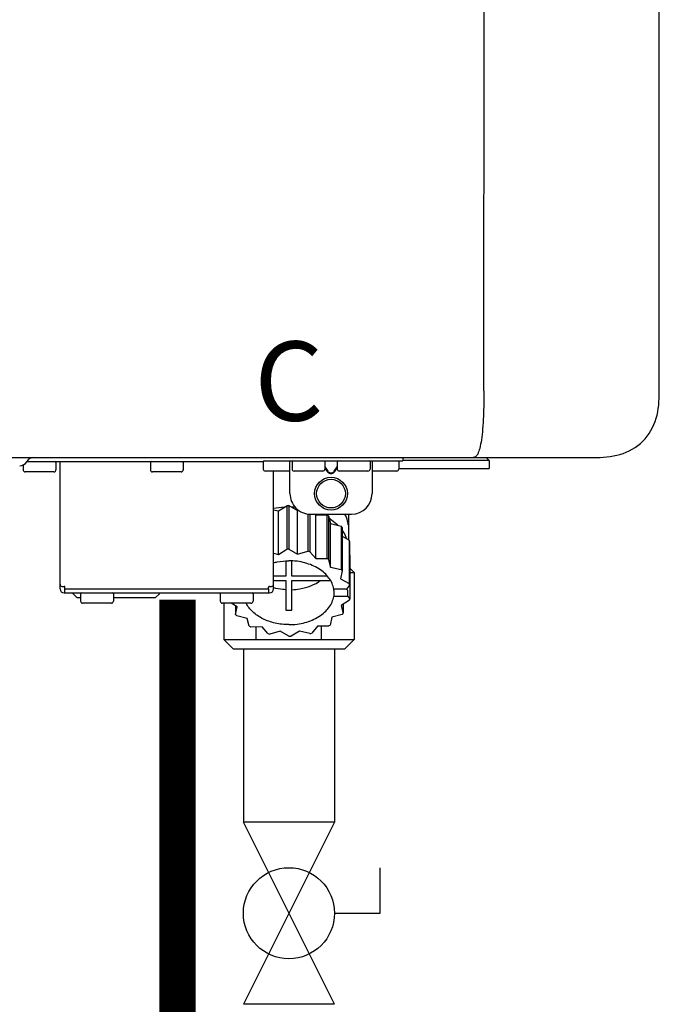
# Model space of a CAD drawing. Units: inches. Extents: x -624 to -473, y -31 to 73.
# Drawn here: x -553 to -547, y 21 to 31 of the extents above; entities that cross this region are included whole.
import ezdxf
from ezdxf.enums import TextEntityAlignment as Align

# ---------------------------------------------------------------- set-up
doc = ezdxf.new("R2010")
doc.units = ezdxf.units.IN
doc.header["$MEASUREMENT"] = 0
doc.styles.add('Navien', font='arial.ttf')

# ---------------------------------------------------------------- blocks, each defined once
blk = doc.blocks.new('NPE-A2 (180-210-240)')
at = {"linetype": 'Continuous'}
for p, q in [((13.2116, 2.0688), (13.2326, 28.2072)), ((14.8971, 2.0579), (14.8971, 28.1964)), ((-1.8569, 1.4272), (14.2657, 1.4272)), ((11.0546, 1.4272), (11.0546, 1.4272)), ((11.2912, 1.4272), (11.2912, 1.4272)), ((11.3503, 1.4272), (11.3503, 1.4272)), ((11.508, 1.4272), (11.508, 1.4272)), ((11.9811, 1.4272), (11.9811, 1.4272)), ((12.1388, 1.4272), (12.1388, 1.4272)), ((12.1979, 1.4272), (12.1979, 1.4272)), ((12.4345, 1.4272), (12.4345, 1.3956)), ((13.2624, 1.3996), (13.2348, 1.4272)), ((8.7877, 1.3555), (8.7877, 1.3089)), ((8.8225, 1.3866), (8.8239, 1.3889)), ((8.8232, 1.3877), (11.094, 1.3877)), ((9.1031, 1.3799), (9.1031, 1.3089)), ((9.1425, 0.1656), (9.1425, 1.3877)), ((10.0099, 1.3799), (10.0099, 1.3089)), ((10.3253, 1.3799), (10.3253, 1.3089)), ((11.094, 1.3877), (11.094, 1.3168)), ((11.1019, 1.3956), (12.4345, 1.3956)), ((11.3503, 1.0802), (11.3503, 1.3956)), ((11.37, 1.3877), (11.37, 1.3168)), ((11.508, 1.3956), (11.508, 1.3956)), ((11.7133, 1.3917), (11.6843, 1.3917)), ((11.6854, 1.3877), (11.6854, 1.3168)), ((11.6854, 1.337), (11.7133, 1.2976)), ((11.6854, 1.3252), (11.7077, 1.2937)), ((11.7479, 1.3933), (11.7412, 1.3933)), ((11.8047, 1.3917), (11.7758, 1.3917)), ((11.7758, 1.2976), (11.8037, 1.337)), ((11.7814, 1.2937), (11.8037, 1.3252)), ((11.8037, 1.3877), (11.8037, 1.3168)), ((11.9811, 1.3956), (11.9811, 1.3956)), ((12.1191, 1.3877), (12.1191, 1.3168)), ((12.1388, 1.3956), (12.1388, 1.0802)), ((12.3951, 1.3877), (12.3951, 1.3168)), ((13.2624, 1.3996), (12.4345, 1.3996)), ((13.2624, 1.3996), (13.2624, 1.3207)), ((9.0834, 1.2892), (8.8074, 1.2892)), ((10.3056, 1.2892), (10.0296, 1.2892)), ((11.3503, 1.2971), (11.1138, 1.2971)), ((11.1926, 0.1656), (11.1926, 1.2971)), ((11.6657, 1.2971), (11.3897, 1.2971)), ((11.7412, 1.2797), (11.7479, 1.2797)), ((11.7412, 1.2741), (11.7479, 1.2741)), ((12.0994, 1.2971), (11.8234, 1.2971)), ((12.3753, 1.2971), (12.1388, 1.2971)), ((12.3951, 1.3207), (13.2624, 1.3207)), ((11.2388, 0.9148), (11.3194, 0.9643)), ((11.3194, 0.9643), (11.3194, 0.5462)), ((11.3401, 0.9646), (11.4231, 0.9171)), ((11.3401, 0.9646), (11.3401, 0.5464)), ((11.1926, 0.926), (11.2388, 0.9148)), ((11.2388, 0.4966), (11.2388, 0.9148)), ((11.4231, 0.9171), (11.433, 0.9198)), ((11.4231, 0.4989), (11.4231, 0.9171)), ((11.5228, 0.8848), (11.5228, 0.526)), ((11.5423, 0.8833), (11.5423, 0.5212)), ((11.5474, 0.8831), (11.9417, 0.8831)), ((11.5901, 0.8831), (11.5973, 0.8746)), ((11.5973, 0.8746), (11.7041, 0.876)), ((11.5973, 0.4565), (11.5973, 0.8746)), ((11.7041, 0.876), (11.7041, 0.4578)), ((11.7202, 0.8668), (11.7406, 0.7926)), ((11.7202, 0.8668), (11.7202, 0.4486)), ((11.9117, 0.8831), (11.9117, 0.6373)), ((11.7406, 0.7926), (11.8416, 0.768)), ((11.7406, 0.3745), (11.7406, 0.7926)), ((11.8416, 0.768), (11.8416, 0.3499)), ((11.9083, 0.7932), (11.9083, 0.7932)), ((11.8522, 0.7555), (11.8522, 0.3374)), ((11.8522, 0.6713), (11.9185, 0.6334)), ((11.9185, 0.6334), (11.9185, 0.2152)), ((11.9224, 0.6191), (11.9224, 0.2009)), ((11.1926, 0.5079), (11.2388, 0.4966)), ((11.2388, 0.4966), (11.3194, 0.5462)), ((11.3401, 0.5464), (11.4231, 0.4989)), ((11.4231, 0.4989), (11.5228, 0.526)), ((11.5423, 0.5212), (11.5973, 0.4565)), ((11.9224, 0.492), (11.9257, 0.4882)), ((11.9257, 0.4882), (11.9257, 0.0701)), ((11.3105, 0.4341), (11.3105, 0.2886)), ((11.3696, 0.2886), (11.3696, 0.4341)), ((11.5973, 0.4565), (11.7041, 0.4578)), ((11.7202, 0.4486), (11.7406, 0.3745)), ((11.3105, 0.2886), (11.1926, 0.2886)), ((11.7094, 0.2886), (11.3696, 0.2886)), ((11.7406, 0.3745), (11.8416, 0.3499)), ((11.8522, 0.3374), (11.8355, 0.2628)), ((9.1622, 0.1892), (9.182, 0.1892)), ((11.1532, 0.1892), (11.1729, 0.1892)), ((11.1926, 0.2468), (11.3105, 0.2468)), ((11.3105, 0.2468), (11.3105, -0.0383)), ((11.3696, 0.2468), (11.7397, 0.2468)), ((11.3696, -0.0383), (11.3696, 0.2468)), ((11.8355, 0.2628), (11.9185, 0.2152)), ((11.9224, 0.2009), (11.8928, 0.1631)), ((9.182, 0.1262), (11.1532, 0.1262)), ((9.1898, 0.1656), (9.1898, 0.1814)), ((9.1898, 0.1656), (11.1453, 0.1656)), ((9.1898, 0.1262), (9.1898, 0.1656)), ((9.2687, 0.1183), (9.2687, 0.1262)), ((9.3081, 0.0788), (9.2687, 0.1183)), ((9.3397, 0.1183), (9.3397, 0.0473)), ((9.6551, 0.1183), (9.6551, 0.0473)), ((10.0572, 0.0788), (10.0966, 0.1183)), ((10.0966, 0.1183), (10.0966, 0.1262)), ((10.6801, 0.1183), (10.6801, 0.0473)), ((10.9955, 0.1183), (10.9955, 0.0473)), ((11.1453, 0.1656), (11.1453, 0.1814)), ((11.1453, 0.1656), (11.1453, 0.1262)), ((11.8928, 0.1631), (11.7709, 0.1631)), ((11.7709, 0.1492), (11.7709, 0.0934)), ((11.8935, 0.1637), (11.9058, 0.1492)), ((11.9058, 0.0934), (11.9058, 0.1492)), ((9.3397, 0.0788), (9.3081, 0.0788)), ((9.6353, 0.0276), (9.3594, 0.0276)), ((10.0572, 0.0788), (9.6551, 0.0788)), ((10.9758, 0.0276), (10.6998, 0.0276)), ((10.8446, -0.0062), (10.7856, 0.0276)), ((10.8279, 0.0034), (10.8279, -0.0808)), ((11.9058, 0.0934), (11.7709, 0.0934)), ((11.9224, 0.0557), (11.8418, 0.0061)), ((11.8418, 0.0061), (11.8622, -0.068)), ((11.8622, 0.0186), (11.8622, -0.068)), ((11.9058, 0.0934), (11.9257, 0.0701)), ((10.8279, -0.0808), (10.8446, -0.0062)), ((10.9395, -0.1179), (10.8385, -0.0933)), ((11.8522, -0.0808), (11.7525, -0.1079)), ((10.9599, -0.192), (10.9395, -0.1179)), ((11.7525, -0.1079), (11.7358, -0.1825)), ((11.0828, -0.1999), (10.976, -0.2012)), ((11.1378, -0.2647), (11.0828, -0.1999)), ((11.257, -0.2423), (11.1573, -0.2694)), ((11.3401, -0.2899), (11.257, -0.2423)), ((11.4413, -0.2401), (11.3607, -0.2896)), ((11.5423, -0.2647), (11.4413, -0.2401)), ((11.6134, -0.1934), (11.5616, -0.2594)), ((11.7202, -0.192), (11.6134, -0.1934))]:
    blk.add_line(p, q, dxfattribs=at)
for radius in [0.1577, 0.138]:
    blk.add_circle((11.7445, 1.0802), radius, dxfattribs=at)
for centre, radius, start, end in [((8.8915, 1.3483), 0.0788, 90, 149.03624), ((8.7549, 1.4272), 0.0788, 270, 329.03624), ((9.0952, 1.3799), 0.00788, 0, 90), ((10.0178, 1.3799), 0.00788, 90, 180), ((10.3174, 1.3799), 0.00788, 0, 90), ((11.1019, 1.3877), 0.00788, 90, 180), ((11.3779, 1.3877), 0.00788, 89.99993, 179.99993), ((11.6775, 1.3877), 0.00788, 359.99993, 89.99993), ((11.8116, 1.3877), 0.00788, 89.99993, 179.99993), ((12.1112, 1.3877), 0.00788, 359.99993, 89.99993), ((12.3872, 1.3877), 0.00788, 0, 90), ((8.8074, 1.3089), 0.0197, 180, 270), ((9.0834, 1.3089), 0.0197, 270, 0), ((10.0296, 1.3089), 0.0197, 180, 270), ((10.3056, 1.3089), 0.0197, 270, 0), ((11.1138, 1.3168), 0.0197, 180, 270), ((11.3897, 1.3168), 0.0197, 179.99993, 269.99993), ((11.6657, 1.3168), 0.0197, 269.99993, 359.99993), ((11.8234, 1.3168), 0.0197, 179.99993, 269.99993), ((12.0994, 1.3168), 0.0197, 269.99993, 359.99993), ((12.3753, 1.3168), 0.0197, 270, 0), ((11.5474, 1.0802), 0.1971, 179.99993, 269.99993), ((11.9417, 1.0802), 0.1971, 269.99993, 359.99993), ((11.3388, 0.1602), 0.7904, 93.16675, 100.66366), ((11.3401, 0.1285), 0.8361, 89.99992, 91.41437), ((11.3401, 0.1444), 0.8062, 85.63712, 88.18211), ((11.3921, 0.3204), 0.6217, 63.26797, 64.89209), ((11.4137, 0.3502), 0.6006, 59.32269, 61.08608), ((11.5262, 0.4893), 0.4209, 39.23843, 41.47369), ((11.6219, 0.7472), 0.2899, 8.55878, 9.12401), ((12.285, 0.8472), 0.3807, 188.59475, 188.81114), ((11.6197, 0.5435), 0.3121, 14.00644, 16.73491), ((11.3401, -0.2897), 0.8361, 89.99992, 91.41437), ((11.3502, -0.2252), 0.7707, 75.56939, 77.06277), ((11.4137, -0.068), 0.6006, 59.32269, 61.08608), ((11.5262, 0.0711), 0.4209, 39.23843, 41.47369), ((9.1622, 0.2089), 0.0197, 180, 270), ((9.182, 0.1814), 0.00788, 0, 90), ((11.1532, 0.1814), 0.00788, 90, 180), ((11.1729, 0.2089), 0.0197, 270, 0), ((11.6197, 0.1254), 0.3121, 14.00644, 16.73491), ((9.182, 0.1656), 0.0394, 180, 270), ((9.3475, 0.1183), 0.00788, 90, 180), ((9.6472, 0.1183), 0.00788, 0, 90), ((10.688, 0.1183), 0.00788, 90, 180), ((10.9876, 0.1183), 0.00788, 0, 90), ((11.1532, 0.1656), 0.0394, 270, 0), ((11.3317, 0.7185), 0.5616, 255.64755, 255.87766), ((11.5541, 0.1843), 0.2196, 350.80926, 354.42245), ((9.3594, 0.0473), 0.0197, 180, 270), ((9.6353, 0.0473), 0.0197, 270, 0), ((10.6998, 0.0473), 0.0197, 180, 270), ((10.9758, 0.0473), 0.0197, 270, 0), ((11.6249, 0.1299), 0.3067, 345.99463, 348.75485), ((11.1539, 0.1854), 0.4209, 219.23843, 221.47369), ((11.34, 0.5737), 0.6127, 267.23438, 270.0006), ((11.3401, 0.5737), 0.6127, 269.9994, 272.76562), ((11.5378, 0.1759), 0.4059, 320.76173, 323.05166), ((11.4235, 0.308), 0.5814, 300.67715, 302.47915), ((11.2664, 0.3245), 0.6006, 239.32269, 241.08608), ((11.3299, 0.4817), 0.7707, 255.56939, 257.06277), ((11.3537, 0.4685), 0.757, 284.43043, 285.9417), ((11.3401, 0.5462), 0.8361, 269.99992, 271.41437)]:
    blk.add_arc(centre, radius, start, end, dxfattribs=at)
for points, knots in [([(13.2116, 2.0688), (13.2118, 1.9871), (13.2111, 1.8646), (13.2017, 1.7068), (13.1907, 1.6038), (13.1758, 1.5224), (13.1579, 1.468), (13.1387, 1.4335), (13.1202, 1.4274), (13.1134, 1.4272)], [0, 0, 0, 0, 0.366643, 0.54995, 0.709045, 0.832593, 0.918638, 0.969422, 1, 1, 1, 1]), ([(14.2657, 1.4272), (14.3509, 1.4272), (14.5231, 1.4383), (14.7563, 1.5675), (14.8859, 1.8005), (14.8971, 1.9728), (14.8971, 2.0579)], [0, 0, 0, 0, 0.250762, 0.5, 0.749225, 1, 1, 1, 1]), ([(13.1134, 1.4272), (13.1128, 1.4272), (13.1117, 1.4272), (13.1105, 1.4272), (13.11, 1.4272)], [0, 0, 0, 0, 0.500555, 1, 1, 1, 1]), ([(11.7412, 1.3933), (11.7383, 1.3933), (11.729, 1.3932), (11.7197, 1.3926), (11.7133, 1.3917)], [0, 0, 0, 0, 0.304446, 1, 1, 1, 1]), ([(11.7758, 1.3917), (11.7741, 1.3919), (11.7648, 1.393), (11.7555, 1.3933), (11.7479, 1.3933)], [0, 0, 0, 0, 0.189064, 1, 1, 1, 1]), ([(11.7077, 1.2937), (11.7116, 1.2882), (11.7188, 1.2808), (11.7311, 1.2751), (11.7378, 1.2741), (11.7412, 1.2741)], [0, 0, 0, 0, 0.499165, 0.749694, 1, 1, 1, 1]), ([(11.7133, 1.2976), (11.7164, 1.2928), (11.7222, 1.2861), (11.7325, 1.2807), (11.7383, 1.2797), (11.7412, 1.2797)], [0, 0, 0, 0, 0.498951, 0.749558, 1, 1, 1, 1]), ([(11.7479, 1.2797), (11.7508, 1.2797), (11.7566, 1.2807), (11.7668, 1.2861), (11.7727, 1.2928), (11.7758, 1.2976)], [0, 0, 0, 0, 0.250564, 0.501187, 1, 1, 1, 1]), ([(11.7479, 1.2741), (11.7513, 1.2741), (11.758, 1.2751), (11.7702, 1.2808), (11.7775, 1.2882), (11.7814, 1.2937)], [0, 0, 0, 0, 0.250403, 0.500944, 1, 1, 1, 1]), ([(11.9081, 0.7931), (11.9068, 0.8008), (11.9006, 0.8319), (11.8893, 0.8618), (11.8786, 0.8831)], [0, 0, 0, 0, 0.246131, 1, 1, 1, 1]), ([(11.7268, 0.8441), (11.7346, 0.8391), (11.7644, 0.8186), (11.7921, 0.795), (11.8108, 0.7757)], [0, 0, 0, 0, 0.257453, 1, 1, 1, 1]), ([(11.9113, 0.8013), (11.9113, 0.799), (11.9114, 0.7946), (11.9114, 0.7888), (11.9112, 0.7839), (11.9113, 0.7815), (11.9107, 0.779), (11.9099, 0.7817), (11.9095, 0.7841), (11.909, 0.7872), (11.9087, 0.7889)], [0, 0, 0, 0, 0.218127, 0.414494, 0.566095, 0.661016, 0.694051, 0.7312, 0.832687, 1, 1, 1, 1]), ([(11.8524, 0.7257), (11.8567, 0.7196), (11.8728, 0.6951), (11.8858, 0.6685), (11.8934, 0.648)], [0, 0, 0, 0, 0.256051, 1, 1, 1, 1]), ([(11.1925, 0.4166), (11.2044, 0.4197), (11.2529, 0.4304), (11.3027, 0.4349), (11.3401, 0.4349)], [0, 0, 0, 0, 0.246965, 1, 1, 1, 1]), ([(11.7709, 0.1631), (11.7679, 0.1819), (11.7566, 0.2195), (11.7261, 0.2717), (11.6829, 0.3188), (11.6086, 0.3744), (11.4931, 0.4223), (11.392, 0.4349), (11.3401, 0.4349)], [0, 0, 0, 0, 0.103613, 0.212132, 0.327469, 0.450395, 0.716377, 1, 1, 1, 1]), ([(11.3696, 0.1569), (11.3954, 0.1581), (11.4929, 0.169), (11.5889, 0.2048), (11.6478, 0.2467)], [0, 0, 0, 0, 0.263386, 1, 1, 1, 1]), ([(11.3105, 0.1569), (11.3006, 0.1573), (11.2617, 0.1602), (11.223, 0.1668), (11.1947, 0.1739)], [0, 0, 0, 0, 0.252371, 1, 1, 1, 1]), ([(11.3401, -0.1784), (11.2958, -0.1784), (11.2091, -0.1691), (11.0897, -0.1279), (10.9922, -0.063), (10.9458, -0.0037), (10.9305, 0.0275)], [0, 0, 0, 0, 0.276607, 0.540592, 0.782601, 1, 1, 1, 1]), ([(11.3401, -0.1784), (11.392, -0.1784), (11.4931, -0.1657), (11.6086, -0.1178), (11.6829, -0.0623), (11.7261, -0.0151), (11.7566, 0.037), (11.7679, 0.0747), (11.7709, 0.0934)], [0, 0, 0, 0, 0.283623, 0.549605, 0.672531, 0.787868, 0.896387, 1, 1, 1, 1])]:
    blk.add_open_spline(points, degree=3, knots=knots, dxfattribs=at)
at = {"style": 'Navien'}
blk.add_text('C', height=0.7616, dxfattribs=at).set_placement((11.3401, 2.1614), align=Align.MIDDLE_CENTER)
blk = doc.blocks.new('Full-Port Ball Valve')
at = {"color": 2}
for p, q in [((0.08324, 0.08324), (0.04162, 0.08324)), ((0.08324, 0.04162), (0.08324, 0.08324)), ((0, 0.04162), (0, -0.04162)), ((0, 0.04162), (0.16648, -0.04162)), ((0.16648, 0.04162), (0, -0.04162)), ((0.16648, 0.04162), (0.16648, -0.04162))]:
    blk.add_line(p, q, dxfattribs=at)
blk.add_circle((0.08324, 0), 0.04162, dxfattribs=at)

msp = doc.modelspace()

# ---------------------------------------------------------------- linework, layer by layer
for p, q in [((-549.7487, 25.2943), (-549.7011, 25.2467)), ((-549.7487, 25.2467), (-549.7011, 25.2467)), ((-549.7011, 25.2467), (-549.7011, 24.6039)), ((-550.9532, 24.9529), (-550.9532, 24.6039)), ((-550.6402, 24.6039), (-550.6402, 24.7247)), ((-550.0141, 24.6039), (-550.0141, 24.7324)), ((-550.863, 24.5138), (-550.9532, 24.6039)), ((-550.9532, 24.6039), (-549.7011, 24.6039)), ((-549.7011, 24.6039), (-549.7913, 24.5138)), ((-550.863, 24.5138), (-549.7913, 24.5138)), ((-550.7646, 24.5138), (-550.7646, 22.8526)), ((-549.8896, 24.5138), (-549.8896, 22.8526))]:
    msp.add_line(p, q)
at = {"const_width": 0.35}
msp.add_lwpolyline([(-551.3968, 24.9853), (-551.3968, 16.9734)], dxfattribs=at)

# ---------------------------------------------------------------- block references
msp.add_blockref('NPE-A2 (180-210-240)', (-561.6672, 24.9253))
at = {"xscale": 10.51179601940175, "yscale": 10.51179601940175, "zscale": 10.51179601940175, "rotation": 270}
msp.add_blockref('Full-Port Ball Valve', (-550.3271, 22.849), dxfattribs=at)

doc.saveas('drawing.dxf')
